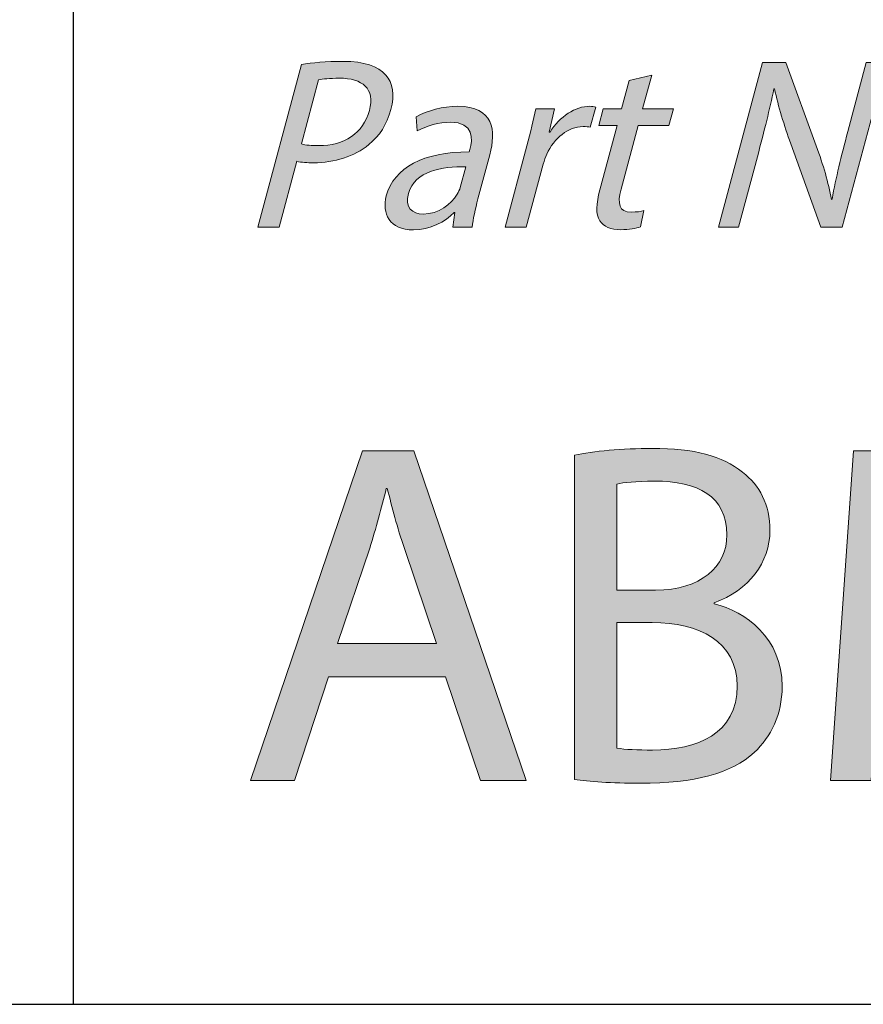
# Model space of a CAD drawing. Units: millimetres. Extents: x 2 to 295, y 2 to 207.
# Drawn here: x 192 to 201, y 10 to 20 of the extents above; entities that cross this region are included whole.
import ezdxf

# ---------------------------------------------------------------- set-up
doc = ezdxf.new("R2010")
doc.units = ezdxf.units.MM
doc.header["$MEASUREMENT"] = 0
doc.layers.add('Livello 1', color=7, linetype='Continuous', lineweight=0)

# ---------------------------------------------------------------- blocks, each defined once
blk = doc.blocks.new('Block_5')
at = {"layer": 'Livello 1', "true_color": 0x606060, "transparency": 33554687}
h = blk.add_hatch(color=251, dxfattribs=at)
h.dxf.hatch_style = 2
edge = h.paths.add_edge_path()
edge.add_spline(control_points=[(195.0868, 18.6945), (195.1302, 18.6824), (195.1884, 18.6772), (195.2601, 18.6772), (195.5195, 18.6772), (195.7111, 18.803), (195.7727, 19.0331), (195.8316, 19.2526), (195.7049, 19.3587), (195.4675, 19.3587), (195.3738, 19.3587), (195.3001, 19.3514), (195.2601, 19.3415), (195.2601, 19.3415), (195.0868, 18.6945), (195.0868, 18.6945)], knot_values=[0, 0, 0, 0, 1, 1, 1, 2, 2, 2, 3, 3, 3, 4, 4, 4, 5, 5, 5, 5], degree=3, periodic=0)
edge = h.paths.add_edge_path()
edge.add_spline(control_points=[(195.0868, 19.4972), (195.1953, 19.5144), (195.3352, 19.5292), (195.5081, 19.5292), (195.7207, 19.5292), (195.863, 19.4799), (195.9381, 19.3911), (196.0084, 19.3118), (196.0301, 19.1909), (195.9904, 19.0428), (195.9501, 18.8922), (195.8737, 18.7734), (195.7669, 18.6872), (195.6208, 18.566), (195.4189, 18.5043), (195.2088, 18.5043), (195.1447, 18.5043), (195.0858, 18.5071), (195.0399, 18.5191), (195.0399, 18.5191), (194.8611, 17.8525), (194.8611, 17.8525), (194.8611, 17.8525), (194.6462, 17.8525), (194.6462, 17.8525), (194.6462, 17.8525), (195.0868, 19.4972), (195.0868, 19.4972)], knot_values=[0, 0, 0, 0, 1, 1, 1, 2, 2, 2, 3, 3, 3, 4, 4, 4, 5, 5, 5, 6, 6, 6, 7, 7, 7, 8, 8, 8, 9, 9, 9, 9], degree=3, periodic=0)
h = blk.add_hatch(color=251, dxfattribs=at)
h.dxf.hatch_style = 2
edge = h.paths.add_edge_path()
edge.add_spline(control_points=[(199.2981, 17.8525), (199.2981, 17.8525), (199.7439, 19.5168), (199.7439, 19.5168), (199.7439, 19.5168), (199.9788, 19.5168), (199.9788, 19.5168), (199.9788, 19.5168), (200.2868, 18.6745), (200.2868, 18.6745), (200.3581, 18.4795), (200.4074, 18.3041), (200.4408, 18.1339), (200.4408, 18.1339), (200.4467, 18.1364), (200.4467, 18.1364), (200.4863, 18.3586), (200.5356, 18.5611), (200.6052, 18.8202), (200.6052, 18.8202), (200.7919, 19.5168), (200.7919, 19.5168), (200.7919, 19.5168), (200.9944, 19.5168), (200.9944, 19.5168), (200.9944, 19.5168), (200.5483, 17.8525), (200.5483, 17.8525), (200.5483, 17.8525), (200.3309, 17.8525), (200.3309, 17.8525), (200.3309, 17.8525), (200.0284, 18.6969), (200.0284, 18.6969), (199.962, 18.8822), (199.9017, 19.0724), (199.8658, 19.2526), (199.8658, 19.2526), (199.8579, 19.2502), (199.8579, 19.2502), (199.8142, 19.0404), (199.7652, 18.8402), (199.6912, 18.5636), (199.6912, 18.5636), (199.5007, 17.8525), (199.5007, 17.8525), (199.5007, 17.8525), (199.2981, 17.8525), (199.2981, 17.8525)], knot_values=[0, 0, 0, 0, 1, 1, 1, 2, 2, 2, 3, 3, 3, 4, 4, 4, 5, 5, 5, 6, 6, 6, 7, 7, 7, 8, 8, 8, 9, 9, 9, 10, 10, 10, 11, 11, 11, 12, 12, 12, 13, 13, 13, 14, 14, 14, 15, 15, 15, 16, 16, 16, 16], degree=3, periodic=0)
h = blk.add_hatch(color=251, dxfattribs=at)
h.dxf.hatch_style = 2
edge = h.paths.add_edge_path()
edge.add_spline(control_points=[(198.6242, 19.3911), (198.6242, 19.3911), (198.5322, 19.0476), (198.5322, 19.0476), (198.5322, 19.0476), (198.8433, 19.0476), (198.8433, 19.0476), (198.8433, 19.0476), (198.7989, 18.8822), (198.7989, 18.8822), (198.7989, 18.8822), (198.4878, 18.8822), (198.4878, 18.8822), (198.4878, 18.8822), (198.3152, 18.2376), (198.3152, 18.2376), (198.2756, 18.0895), (198.2949, 18.0054), (198.4158, 18.0054), (198.4726, 18.0054), (198.5167, 18.0127), (198.546, 18.0203), (198.546, 18.0203), (198.5123, 17.8573), (198.5123, 17.8573), (198.4657, 17.8401), (198.3955, 17.8277), (198.3114, 17.8277), (198.2101, 17.8277), (198.1371, 17.8597), (198.1013, 17.919), (198.0568, 17.9831), (198.0627, 18.0895), (198.1006, 18.2304), (198.1006, 18.2304), (198.2752, 18.8822), (198.2752, 18.8822), (198.2752, 18.8822), (198.0899, 18.8822), (198.0899, 18.8822), (198.0899, 18.8822), (198.1343, 19.0476), (198.1343, 19.0476), (198.1343, 19.0476), (198.3197, 19.0476), (198.3197, 19.0476), (198.3197, 19.0476), (198.3962, 19.3342), (198.3962, 19.3342), (198.3962, 19.3342), (198.6242, 19.3911), (198.6242, 19.3911)], knot_values=[0, 0, 0, 0, 1, 1, 1, 2, 2, 2, 3, 3, 3, 4, 4, 4, 5, 5, 5, 6, 6, 6, 7, 7, 7, 8, 8, 8, 9, 9, 9, 10, 10, 10, 11, 11, 11, 12, 12, 12, 13, 13, 13, 14, 14, 14, 15, 15, 15, 16, 16, 16, 17, 17, 17, 17], degree=3, periodic=0)
h = blk.add_hatch(color=251, dxfattribs=at)
h.dxf.hatch_style = 2
edge = h.paths.add_edge_path()
edge.add_spline(control_points=[(196.746, 18.4623), (196.51, 18.4674), (196.2295, 18.4254), (196.1672, 18.1932), (196.1293, 18.0523), (196.2058, 17.9858), (196.3167, 17.9858), (196.4724, 17.9858), (196.5978, 18.0847), (196.6595, 18.1856), (196.6729, 18.208), (196.6843, 18.2328), (196.6901, 18.2549), (196.6901, 18.2549), (196.746, 18.4623), (196.746, 18.4623)], knot_values=[0, 0, 0, 0, 1, 1, 1, 2, 2, 2, 3, 3, 3, 4, 4, 4, 5, 5, 5, 5], degree=3, periodic=0)
edge = h.paths.add_edge_path()
edge.add_spline(control_points=[(196.6147, 17.8525), (196.6147, 17.8525), (196.6374, 18.003), (196.6374, 18.003), (196.6374, 18.003), (196.6302, 18.003), (196.6302, 18.003), (196.5382, 17.9093), (196.3873, 17.8249), (196.2168, 17.8249), (195.9749, 17.8249), (195.8967, 17.9955), (195.9433, 18.1684), (196.0204, 18.4574), (196.3201, 18.6152), (196.7814, 18.6132), (196.7814, 18.6132), (196.788, 18.6376), (196.788, 18.6376), (196.8145, 18.7365), (196.8348, 18.9143), (196.5902, 18.9143), (196.479, 18.9143), (196.3536, 18.8795), (196.255, 18.8254), (196.255, 18.8254), (196.244, 18.9687), (196.244, 18.9687), (196.3601, 19.0331), (196.5148, 19.0748), (196.6653, 19.0748), (197.0312, 19.0748), (197.0533, 18.8254), (196.9892, 18.5856), (196.9892, 18.5856), (196.8693, 18.1388), (196.8693, 18.1388), (196.8414, 18.0351), (196.819, 17.9338), (196.8121, 17.8525), (196.8121, 17.8525), (196.6147, 17.8525), (196.6147, 17.8525)], knot_values=[0, 0, 0, 0, 1, 1, 1, 2, 2, 2, 3, 3, 3, 4, 4, 4, 5, 5, 5, 6, 6, 6, 7, 7, 7, 8, 8, 8, 9, 9, 9, 10, 10, 10, 11, 11, 11, 12, 12, 12, 13, 13, 13, 14, 14, 14, 14], degree=3, periodic=0)
h = blk.add_hatch(color=251, dxfattribs=at)
h.dxf.hatch_style = 2
edge = h.paths.add_edge_path()
edge.add_spline(control_points=[(197.3633, 18.6745), (197.4009, 18.8157), (197.4305, 18.9367), (197.4532, 19.0476), (197.4532, 19.0476), (197.6434, 19.0476), (197.6434, 19.0476), (197.6434, 19.0476), (197.5879, 18.813), (197.5879, 18.813), (197.5879, 18.813), (197.5976, 18.813), (197.5976, 18.813), (197.6951, 18.9739), (197.8532, 19.0748), (197.9989, 19.0748), (198.0237, 19.0748), (198.0403, 19.0724), (198.0589, 19.0676), (198.0589, 19.0676), (198.0041, 18.8626), (198.0041, 18.8626), (197.9827, 18.8674), (197.9614, 18.8698), (197.9318, 18.8698), (197.7788, 18.8698), (197.6386, 18.7537), (197.5652, 18.5908), (197.5525, 18.5611), (197.5383, 18.5267), (197.5287, 18.4895), (197.5287, 18.4895), (197.3578, 17.8525), (197.3578, 17.8525), (197.3578, 17.8525), (197.1428, 17.8525), (197.1428, 17.8525), (197.1428, 17.8525), (197.3633, 18.6745), (197.3633, 18.6745)], knot_values=[0, 0, 0, 0, 1, 1, 1, 2, 2, 2, 3, 3, 3, 4, 4, 4, 5, 5, 5, 6, 6, 6, 7, 7, 7, 8, 8, 8, 9, 9, 9, 10, 10, 10, 11, 11, 11, 12, 12, 12, 13, 13, 13, 13], degree=3, periodic=0)
at = {"layer": 'Livello 1'}
for points, knots in [([(195.0868, 19.4972), (195.1953, 19.5144), (195.3352, 19.5292), (195.5081, 19.5292), (195.7207, 19.5292), (195.863, 19.4799), (195.9381, 19.3911), (196.0084, 19.3118), (196.0301, 19.1909), (195.9904, 19.0428), (195.9501, 18.8922), (195.8737, 18.7734), (195.7669, 18.6872), (195.6208, 18.566), (195.4189, 18.5043), (195.2088, 18.5043), (195.1447, 18.5043), (195.0858, 18.5071), (195.0399, 18.5191), (195.0399, 18.5191), (194.8611, 17.8525), (194.8611, 17.8525), (194.8611, 17.8525), (194.6462, 17.8525), (194.6462, 17.8525), (194.6462, 17.8525), (195.0868, 19.4972), (195.0868, 19.4972)], [0, 0, 0, 0, 1, 1, 1, 2, 2, 2, 3, 3, 3, 4, 4, 4, 5, 5, 5, 6, 6, 6, 7, 7, 7, 8, 8, 8, 9, 9, 9, 9]), ([(199.2981, 17.8525), (199.2981, 17.8525), (199.7439, 19.5168), (199.7439, 19.5168), (199.7439, 19.5168), (199.9788, 19.5168), (199.9788, 19.5168), (199.9788, 19.5168), (200.2868, 18.6745), (200.2868, 18.6745), (200.3581, 18.4795), (200.4074, 18.3041), (200.4408, 18.1339), (200.4408, 18.1339), (200.4467, 18.1364), (200.4467, 18.1364), (200.4863, 18.3586), (200.5356, 18.5611), (200.6052, 18.8202), (200.6052, 18.8202), (200.7919, 19.5168), (200.7919, 19.5168), (200.7919, 19.5168), (200.9944, 19.5168), (200.9944, 19.5168), (200.9944, 19.5168), (200.5483, 17.8525), (200.5483, 17.8525), (200.5483, 17.8525), (200.3309, 17.8525), (200.3309, 17.8525), (200.3309, 17.8525), (200.0284, 18.6969), (200.0284, 18.6969), (199.962, 18.8822), (199.9017, 19.0724), (199.8658, 19.2526), (199.8658, 19.2526), (199.8579, 19.2502), (199.8579, 19.2502), (199.8142, 19.0404), (199.7652, 18.8402), (199.6912, 18.5636), (199.6912, 18.5636), (199.5007, 17.8525), (199.5007, 17.8525), (199.5007, 17.8525), (199.2981, 17.8525), (199.2981, 17.8525)], [0, 0, 0, 0, 1, 1, 1, 2, 2, 2, 3, 3, 3, 4, 4, 4, 5, 5, 5, 6, 6, 6, 7, 7, 7, 8, 8, 8, 9, 9, 9, 10, 10, 10, 11, 11, 11, 12, 12, 12, 13, 13, 13, 14, 14, 14, 15, 15, 15, 16, 16, 16, 16]), ([(195.0868, 18.6945), (195.1302, 18.6824), (195.1884, 18.6772), (195.2601, 18.6772), (195.5195, 18.6772), (195.7111, 18.803), (195.7727, 19.0331), (195.8316, 19.2526), (195.7049, 19.3587), (195.4675, 19.3587), (195.3738, 19.3587), (195.3001, 19.3514), (195.2601, 19.3415), (195.2601, 19.3415), (195.0868, 18.6945), (195.0868, 18.6945)], [0, 0, 0, 0, 1, 1, 1, 2, 2, 2, 3, 3, 3, 4, 4, 4, 5, 5, 5, 5]), ([(198.6242, 19.3911), (198.6242, 19.3911), (198.5322, 19.0476), (198.5322, 19.0476), (198.5322, 19.0476), (198.8433, 19.0476), (198.8433, 19.0476), (198.8433, 19.0476), (198.7989, 18.8822), (198.7989, 18.8822), (198.7989, 18.8822), (198.4878, 18.8822), (198.4878, 18.8822), (198.4878, 18.8822), (198.3152, 18.2376), (198.3152, 18.2376), (198.2756, 18.0895), (198.2949, 18.0054), (198.4158, 18.0054), (198.4726, 18.0054), (198.5167, 18.0127), (198.546, 18.0203), (198.546, 18.0203), (198.5123, 17.8573), (198.5123, 17.8573), (198.4657, 17.8401), (198.3955, 17.8277), (198.3114, 17.8277), (198.2101, 17.8277), (198.1371, 17.8597), (198.1013, 17.919), (198.0568, 17.9831), (198.0627, 18.0895), (198.1006, 18.2304), (198.1006, 18.2304), (198.2752, 18.8822), (198.2752, 18.8822), (198.2752, 18.8822), (198.0899, 18.8822), (198.0899, 18.8822), (198.0899, 18.8822), (198.1343, 19.0476), (198.1343, 19.0476), (198.1343, 19.0476), (198.3197, 19.0476), (198.3197, 19.0476), (198.3197, 19.0476), (198.3962, 19.3342), (198.3962, 19.3342), (198.3962, 19.3342), (198.6242, 19.3911), (198.6242, 19.3911)], [0, 0, 0, 0, 1, 1, 1, 2, 2, 2, 3, 3, 3, 4, 4, 4, 5, 5, 5, 6, 6, 6, 7, 7, 7, 8, 8, 8, 9, 9, 9, 10, 10, 10, 11, 11, 11, 12, 12, 12, 13, 13, 13, 14, 14, 14, 15, 15, 15, 16, 16, 16, 17, 17, 17, 17]), ([(196.6147, 17.8525), (196.6147, 17.8525), (196.6374, 18.003), (196.6374, 18.003), (196.6374, 18.003), (196.6302, 18.003), (196.6302, 18.003), (196.5382, 17.9093), (196.3873, 17.8249), (196.2168, 17.8249), (195.9749, 17.8249), (195.8967, 17.9955), (195.9433, 18.1684), (196.0204, 18.4574), (196.3201, 18.6152), (196.7814, 18.6132), (196.7814, 18.6132), (196.788, 18.6376), (196.788, 18.6376), (196.8145, 18.7365), (196.8348, 18.9143), (196.5902, 18.9143), (196.479, 18.9143), (196.3536, 18.8795), (196.255, 18.8254), (196.255, 18.8254), (196.244, 18.9687), (196.244, 18.9687), (196.3601, 19.0331), (196.5148, 19.0748), (196.6653, 19.0748), (197.0312, 19.0748), (197.0533, 18.8254), (196.9892, 18.5856), (196.9892, 18.5856), (196.8693, 18.1388), (196.8693, 18.1388), (196.8414, 18.0351), (196.819, 17.9338), (196.8121, 17.8525), (196.8121, 17.8525), (196.6147, 17.8525), (196.6147, 17.8525)], [0, 0, 0, 0, 1, 1, 1, 2, 2, 2, 3, 3, 3, 4, 4, 4, 5, 5, 5, 6, 6, 6, 7, 7, 7, 8, 8, 8, 9, 9, 9, 10, 10, 10, 11, 11, 11, 12, 12, 12, 13, 13, 13, 14, 14, 14, 14]), ([(197.3633, 18.6745), (197.4009, 18.8157), (197.4305, 18.9367), (197.4532, 19.0476), (197.4532, 19.0476), (197.6434, 19.0476), (197.6434, 19.0476), (197.6434, 19.0476), (197.5879, 18.813), (197.5879, 18.813), (197.5879, 18.813), (197.5976, 18.813), (197.5976, 18.813), (197.6951, 18.9739), (197.8532, 19.0748), (197.9989, 19.0748), (198.0237, 19.0748), (198.0403, 19.0724), (198.0589, 19.0676), (198.0589, 19.0676), (198.0041, 18.8626), (198.0041, 18.8626), (197.9827, 18.8674), (197.9614, 18.8698), (197.9318, 18.8698), (197.7788, 18.8698), (197.6386, 18.7537), (197.5652, 18.5908), (197.5525, 18.5611), (197.5383, 18.5267), (197.5287, 18.4895), (197.5287, 18.4895), (197.3578, 17.8525), (197.3578, 17.8525), (197.3578, 17.8525), (197.1428, 17.8525), (197.1428, 17.8525), (197.1428, 17.8525), (197.3633, 18.6745), (197.3633, 18.6745)], [0, 0, 0, 0, 1, 1, 1, 2, 2, 2, 3, 3, 3, 4, 4, 4, 5, 5, 5, 6, 6, 6, 7, 7, 7, 8, 8, 8, 9, 9, 9, 10, 10, 10, 11, 11, 11, 12, 12, 12, 13, 13, 13, 13]), ([(196.746, 18.4623), (196.51, 18.4674), (196.2295, 18.4254), (196.1672, 18.1932), (196.1293, 18.0523), (196.2058, 17.9858), (196.3167, 17.9858), (196.4724, 17.9858), (196.5978, 18.0847), (196.6595, 18.1856), (196.6729, 18.208), (196.6843, 18.2328), (196.6901, 18.2549), (196.6901, 18.2549), (196.746, 18.4623), (196.746, 18.4623)], [0, 0, 0, 0, 1, 1, 1, 2, 2, 2, 3, 3, 3, 4, 4, 4, 5, 5, 5, 5])]:
    blk.add_open_spline(points, degree=3, knots=knots, dxfattribs=at)
blk = doc.blocks.new('Block_4')
at = {"layer": 'Livello 1'}
blk.add_blockref('Block_5', (0, 0), dxfattribs=at)
blk = doc.blocks.new('Block_7')
at = {"layer": 'Livello 1', "true_color": 0x000000, "transparency": 33554687}
h = blk.add_hatch(color=18, dxfattribs=at)
h.dxf.hatch_style = 2
edge = h.paths.add_edge_path()
edge.add_spline(control_points=[(196.4521, 13.6464), (196.4521, 13.6464), (196.1265, 14.6051), (196.1265, 14.6051), (196.0525, 14.8225), (196.0029, 15.0203), (195.9536, 15.2129), (195.9536, 15.2129), (195.9436, 15.2129), (195.9436, 15.2129), (195.8943, 15.0151), (195.8402, 14.8125), (195.7758, 14.61), (195.7758, 14.61), (195.4503, 13.6464), (195.4503, 13.6464), (195.4503, 13.6464), (196.4521, 13.6464), (196.4521, 13.6464)], knot_values=[0, 0, 0, 0, 1, 1, 1, 2, 2, 2, 3, 3, 3, 4, 4, 4, 5, 5, 5, 6, 6, 6, 6], degree=3, periodic=0)
edge = h.paths.add_edge_path()
edge.add_spline(control_points=[(195.3614, 13.3105), (195.3614, 13.3105), (195.0158, 12.2628), (195.0158, 12.2628), (195.0158, 12.2628), (194.5714, 12.2628), (194.5714, 12.2628), (194.5714, 12.2628), (195.7017, 15.5935), (195.7017, 15.5935), (195.7017, 15.5935), (196.2202, 15.5935), (196.2202, 15.5935), (196.2202, 15.5935), (197.3554, 12.2628), (197.3554, 12.2628), (197.3554, 12.2628), (196.8965, 12.2628), (196.8965, 12.2628), (196.8965, 12.2628), (196.541, 13.3105), (196.541, 13.3105), (196.541, 13.3105), (195.3614, 13.3105), (195.3614, 13.3105)], knot_values=[0, 0, 0, 0, 1, 1, 1, 2, 2, 2, 3, 3, 3, 4, 4, 4, 5, 5, 5, 6, 6, 6, 7, 7, 7, 8, 8, 8, 8], degree=3, periodic=0)
h = blk.add_hatch(color=18, dxfattribs=at)
h.dxf.hatch_style = 2
edge = h.paths.add_edge_path()
edge.add_spline(control_points=[(198.2732, 12.5891), (198.3572, 12.5743), (198.4806, 12.5691), (198.6335, 12.5691), (199.0779, 12.5691), (199.4876, 12.7324), (199.4876, 13.2164), (199.4876, 13.6712), (199.0976, 13.8589), (198.6287, 13.8589), (198.6287, 13.8589), (198.2732, 13.8589), (198.2732, 13.8589), (198.2732, 13.8589), (198.2732, 12.5891), (198.2732, 12.5891)], knot_values=[0, 0, 0, 0, 1, 1, 1, 2, 2, 2, 3, 3, 3, 4, 4, 4, 5, 5, 5, 5], degree=3, periodic=0)
edge = h.paths.add_edge_path()
edge.add_spline(control_points=[(198.2732, 14.1852), (198.2732, 14.1852), (198.6632, 14.1852), (198.6632, 14.1852), (199.1176, 14.1852), (199.3839, 14.4222), (199.3839, 14.7436), (199.3839, 15.134), (199.0879, 15.2869), (198.6535, 15.2869), (198.4561, 15.2869), (198.3424, 15.2721), (198.2732, 15.2573), (198.2732, 15.2573), (198.2732, 14.1852), (198.2732, 14.1852)], knot_values=[0, 0, 0, 0, 1, 1, 1, 2, 2, 2, 3, 3, 3, 4, 4, 4, 5, 5, 5, 5], degree=3, periodic=0)
edge = h.paths.add_edge_path()
edge.add_spline(control_points=[(197.8439, 15.5491), (198.0313, 15.5884), (198.3276, 15.618), (198.6287, 15.618), (199.0583, 15.618), (199.3346, 15.5439), (199.542, 15.3762), (199.7146, 15.2476), (199.8183, 15.0499), (199.8183, 14.7881), (199.8183, 14.4666), (199.6061, 14.1852), (199.2557, 14.0567), (199.2557, 14.0567), (199.2557, 14.0467), (199.2557, 14.0467), (199.5716, 13.9678), (199.9416, 13.7056), (199.9416, 13.2116), (199.9416, 12.925), (199.8283, 12.7076), (199.6605, 12.5446), (199.4283, 12.3321), (199.0531, 12.2332), (198.5102, 12.2332), (198.2143, 12.2332), (197.9869, 12.2528), (197.8439, 12.2728), (197.8439, 12.2728), (197.8439, 15.5491), (197.8439, 15.5491)], knot_values=[0, 0, 0, 0, 1, 1, 1, 2, 2, 2, 3, 3, 3, 4, 4, 4, 5, 5, 5, 6, 6, 6, 7, 7, 7, 8, 8, 8, 9, 9, 9, 10, 10, 10, 10], degree=3, periodic=0)
h = blk.add_hatch(color=18, dxfattribs=at)
h.dxf.hatch_style = 2
edge = h.paths.add_edge_path()
edge.add_spline(control_points=[(203.3226, 13.7256), (203.2982, 14.19), (203.2686, 14.7485), (203.2734, 15.1636), (203.2734, 15.1636), (203.2586, 15.1636), (203.2586, 15.1636), (203.1449, 14.7733), (203.0067, 14.3581), (202.839, 13.8985), (202.839, 13.8985), (202.2516, 12.2825), (202.2516, 12.2825), (202.2516, 12.2825), (201.9257, 12.2825), (201.9257, 12.2825), (201.9257, 12.2825), (201.3879, 13.8689), (201.3879, 13.8689), (201.2297, 14.3381), (201.0964, 14.7681), (201.0027, 15.1636), (201.0027, 15.1636), (200.9927, 15.1636), (200.9927, 15.1636), (200.9831, 14.7485), (200.9583, 14.19), (200.9286, 13.6908), (200.9286, 13.6908), (200.8398, 12.2628), (200.8398, 12.2628), (200.8398, 12.2628), (200.4301, 12.2628), (200.4301, 12.2628), (200.4301, 12.2628), (200.662, 15.5935), (200.662, 15.5935), (200.662, 15.5935), (201.2101, 15.5935), (201.2101, 15.5935), (201.2101, 15.5935), (201.7779, 13.9826), (201.7779, 13.9826), (201.916, 13.5723), (202.0294, 13.2068), (202.1134, 12.8609), (202.1134, 12.8609), (202.1282, 12.8609), (202.1282, 12.8609), (202.2119, 13.1968), (202.3305, 13.5623), (202.4786, 13.9826), (202.4786, 13.9826), (203.0712, 15.5935), (203.0712, 15.5935), (203.0712, 15.5935), (203.6189, 15.5935), (203.6189, 15.5935), (203.6189, 15.5935), (203.8263, 12.2628), (203.8263, 12.2628), (203.8263, 12.2628), (203.4067, 12.2628), (203.4067, 12.2628), (203.4067, 12.2628), (203.3226, 13.7256), (203.3226, 13.7256)], knot_values=[0, 0, 0, 0, 1, 1, 1, 2, 2, 2, 3, 3, 3, 4, 4, 4, 5, 5, 5, 6, 6, 6, 7, 7, 7, 8, 8, 8, 9, 9, 9, 10, 10, 10, 11, 11, 11, 12, 12, 12, 13, 13, 13, 14, 14, 14, 15, 15, 15, 16, 16, 16, 17, 17, 17, 18, 18, 18, 19, 19, 19, 20, 20, 20, 21, 21, 21, 22, 22, 22, 22], degree=3, periodic=0)
at = {"layer": 'Livello 1'}
for points, knots in [([(195.3614, 13.3105), (195.3614, 13.3105), (195.0158, 12.2628), (195.0158, 12.2628), (195.0158, 12.2628), (194.5714, 12.2628), (194.5714, 12.2628), (194.5714, 12.2628), (195.7017, 15.5935), (195.7017, 15.5935), (195.7017, 15.5935), (196.2202, 15.5935), (196.2202, 15.5935), (196.2202, 15.5935), (197.3554, 12.2628), (197.3554, 12.2628), (197.3554, 12.2628), (196.8965, 12.2628), (196.8965, 12.2628), (196.8965, 12.2628), (196.541, 13.3105), (196.541, 13.3105), (196.541, 13.3105), (195.3614, 13.3105), (195.3614, 13.3105)], [0, 0, 0, 0, 1, 1, 1, 2, 2, 2, 3, 3, 3, 4, 4, 4, 5, 5, 5, 6, 6, 6, 7, 7, 7, 8, 8, 8, 8]), ([(197.8439, 15.5491), (198.0313, 15.5884), (198.3276, 15.618), (198.6287, 15.618), (199.0583, 15.618), (199.3346, 15.5439), (199.542, 15.3762), (199.7146, 15.2476), (199.8183, 15.0499), (199.8183, 14.7881), (199.8183, 14.4666), (199.6061, 14.1852), (199.2557, 14.0567), (199.2557, 14.0567), (199.2557, 14.0467), (199.2557, 14.0467), (199.5716, 13.9678), (199.9416, 13.7056), (199.9416, 13.2116), (199.9416, 12.925), (199.8283, 12.7076), (199.6605, 12.5446), (199.4283, 12.3321), (199.0531, 12.2332), (198.5102, 12.2332), (198.2143, 12.2332), (197.9869, 12.2528), (197.8439, 12.2728), (197.8439, 12.2728), (197.8439, 15.5491), (197.8439, 15.5491)], [0, 0, 0, 0, 1, 1, 1, 2, 2, 2, 3, 3, 3, 4, 4, 4, 5, 5, 5, 6, 6, 6, 7, 7, 7, 8, 8, 8, 9, 9, 9, 10, 10, 10, 10]), ([(203.3226, 13.7256), (203.2982, 14.19), (203.2686, 14.7485), (203.2734, 15.1636), (203.2734, 15.1636), (203.2586, 15.1636), (203.2586, 15.1636), (203.1449, 14.7733), (203.0067, 14.3581), (202.839, 13.8985), (202.839, 13.8985), (202.2516, 12.2825), (202.2516, 12.2825), (202.2516, 12.2825), (201.9257, 12.2825), (201.9257, 12.2825), (201.9257, 12.2825), (201.3879, 13.8689), (201.3879, 13.8689), (201.2297, 14.3381), (201.0964, 14.7681), (201.0027, 15.1636), (201.0027, 15.1636), (200.9927, 15.1636), (200.9927, 15.1636), (200.9831, 14.7485), (200.9583, 14.19), (200.9286, 13.6908), (200.9286, 13.6908), (200.8398, 12.2628), (200.8398, 12.2628), (200.8398, 12.2628), (200.4301, 12.2628), (200.4301, 12.2628), (200.4301, 12.2628), (200.662, 15.5935), (200.662, 15.5935), (200.662, 15.5935), (201.2101, 15.5935), (201.2101, 15.5935), (201.2101, 15.5935), (201.7779, 13.9826), (201.7779, 13.9826), (201.916, 13.5723), (202.0294, 13.2068), (202.1134, 12.8609), (202.1134, 12.8609), (202.1282, 12.8609), (202.1282, 12.8609), (202.2119, 13.1968), (202.3305, 13.5623), (202.4786, 13.9826), (202.4786, 13.9826), (203.0712, 15.5935), (203.0712, 15.5935), (203.0712, 15.5935), (203.6189, 15.5935), (203.6189, 15.5935), (203.6189, 15.5935), (203.8263, 12.2628), (203.8263, 12.2628), (203.8263, 12.2628), (203.4067, 12.2628), (203.4067, 12.2628), (203.4067, 12.2628), (203.3226, 13.7256), (203.3226, 13.7256)], [0, 0, 0, 0, 1, 1, 1, 2, 2, 2, 3, 3, 3, 4, 4, 4, 5, 5, 5, 6, 6, 6, 7, 7, 7, 8, 8, 8, 9, 9, 9, 10, 10, 10, 11, 11, 11, 12, 12, 12, 13, 13, 13, 14, 14, 14, 15, 15, 15, 16, 16, 16, 17, 17, 17, 18, 18, 18, 19, 19, 19, 20, 20, 20, 21, 21, 21, 22, 22, 22, 22]), ([(198.2732, 14.1852), (198.2732, 14.1852), (198.6632, 14.1852), (198.6632, 14.1852), (199.1176, 14.1852), (199.3839, 14.4222), (199.3839, 14.7436), (199.3839, 15.134), (199.0879, 15.2869), (198.6535, 15.2869), (198.4561, 15.2869), (198.3424, 15.2721), (198.2732, 15.2573), (198.2732, 15.2573), (198.2732, 14.1852), (198.2732, 14.1852)], [0, 0, 0, 0, 1, 1, 1, 2, 2, 2, 3, 3, 3, 4, 4, 4, 5, 5, 5, 5]), ([(196.4521, 13.6464), (196.4521, 13.6464), (196.1265, 14.6051), (196.1265, 14.6051), (196.0525, 14.8225), (196.0029, 15.0203), (195.9536, 15.2129), (195.9536, 15.2129), (195.9436, 15.2129), (195.9436, 15.2129), (195.8943, 15.0151), (195.8402, 14.8125), (195.7758, 14.61), (195.7758, 14.61), (195.4503, 13.6464), (195.4503, 13.6464), (195.4503, 13.6464), (196.4521, 13.6464), (196.4521, 13.6464)], [0, 0, 0, 0, 1, 1, 1, 2, 2, 2, 3, 3, 3, 4, 4, 4, 5, 5, 5, 6, 6, 6, 6]), ([(198.2732, 12.5891), (198.3572, 12.5743), (198.4806, 12.5691), (198.6335, 12.5691), (199.0779, 12.5691), (199.4876, 12.7324), (199.4876, 13.2164), (199.4876, 13.6712), (199.0976, 13.8589), (198.6287, 13.8589), (198.6287, 13.8589), (198.2732, 13.8589), (198.2732, 13.8589), (198.2732, 13.8589), (198.2732, 12.5891), (198.2732, 12.5891)], [0, 0, 0, 0, 1, 1, 1, 2, 2, 2, 3, 3, 3, 4, 4, 4, 5, 5, 5, 5])]:
    blk.add_open_spline(points, degree=3, knots=knots, dxfattribs=at)
blk = doc.blocks.new('Block_6')
at = {"layer": 'Livello 1'}
blk.add_blockref('Block_7', (0, 0), dxfattribs=at)

msp = doc.modelspace()

# ---------------------------------------------------------------- linework, layer by layer
at = {"layer": 'Livello 1', "color": 18, "lineweight": 25, "true_color": 0x000000}
for points in [[(192.782, 35), (192.782, 35), (192.782, 10.0001), (192.782, 10.0001)], [(148.4999, 10.0001), (148.4999, 10.0001), (292, 10.0001), (292, 10.0001)]]:
    msp.add_open_spline(points, degree=3, dxfattribs=at)

# ---------------------------------------------------------------- block references
at = {"layer": 'Livello 1'}
for name in ['Block_4', 'Block_6']:
    msp.add_blockref(name, (0, 0), dxfattribs=at)

doc.saveas('drawing.dxf')
